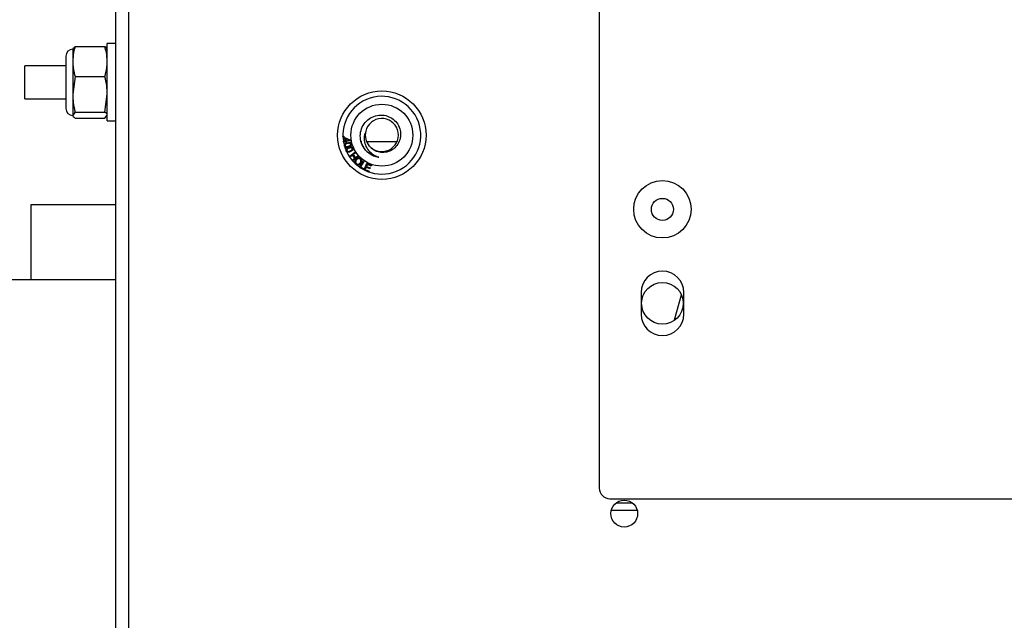
# Model space of a CAD drawing. Units: inches. Extents: x 5 to 302, y -220 to 193.
# Drawn here: x 278 to 284, y -165 to -162 of the extents above; entities that cross this region are included whole.
import ezdxf

# ---------------------------------------------------------------- set-up
doc = ezdxf.new("R2010")
doc.units = ezdxf.units.IN
doc.header["$MEASUREMENT"] = 0

msp = doc.modelspace()

# ---------------------------------------------------------------- linework, layer by layer
at = {"color": 7, "linetype": 'Continuous', "lineweight": 25, "ltscale": 18}
for p, q in [((278.7162, -154.739), (278.7162, -168.9421)), ((278.8003, -154.739), (278.8003, -168.9421)), ((281.795, -158.022), (281.795, -164.5779)), ((278.7162, -161.7503), (278.6645, -161.7503)), ((278.6645, -162.0907), (278.6645, -161.7503)), ((278.4448, -161.7854), (278.4448, -161.8641)), ((278.46, -161.7692), (278.6493, -161.7692)), ((278.6493, -161.7692), (278.6645, -161.788)), ((278.4008, -161.8294), (278.4008, -162.1265)), ((278.4448, -161.8641), (278.4448, -162.0725)), ((278.4008, -161.8912), (278.1399, -161.8912)), ((278.1399, -161.8971), (278.1399, -161.8912)), ((278.1399, -162.1016), (278.1399, -161.8971)), ((278.46, -161.959), (278.4448, -162.0725)), ((278.46, -161.959), (278.6493, -161.959)), ((278.4448, -162.0725), (278.4448, -162.2048)), ((278.6493, -162.1861), (278.6645, -162.0725)), ((278.1399, -162.1016), (278.4008, -162.1016)), ((278.4008, -162.1265), (278.4008, -162.1634)), ((278.6645, -162.2425), (278.6645, -162.0907)), ((278.46, -162.1861), (278.4448, -162.2048)), ((278.46, -162.1861), (278.6493, -162.1861)), ((278.46, -162.2235), (278.6493, -162.2235)), ((278.6493, -162.2235), (278.6645, -162.2048)), ((278.6645, -162.2425), (278.7162, -162.2425)), ((280.1645, -162.3384), (280.1708, -162.3382)), ((280.1647, -162.3447), (280.1645, -162.3384)), ((280.171, -162.3444), (280.1647, -162.3447)), ((280.1677, -162.37), (280.1783, -162.3685)), ((280.1685, -162.3754), (280.1677, -162.37)), ((280.1791, -162.3739), (280.1685, -162.3754)), ((280.1708, -162.3382), (280.171, -162.3444)), ((280.1756, -162.3493), (280.1806, -162.3486)), ((280.1783, -162.3685), (280.1756, -162.3493)), ((280.1799, -162.3799), (280.1791, -162.3739)), ((280.1849, -162.3792), (280.1799, -162.3799)), ((280.1806, -162.3486), (280.2121, -162.3648)), ((280.1813, -162.354), (280.1833, -162.3678)), ((280.2032, -162.365), (280.1813, -162.354)), ((280.1833, -162.3678), (280.2032, -162.365)), ((280.2127, -162.3692), (280.1841, -162.3732)), ((280.1841, -162.3732), (280.1849, -162.3792)), ((280.2121, -162.3648), (280.2127, -162.3692)), ((280.5081, -162.3744), (280.3158, -162.3744)), ((280.1737, -162.401), (280.1733, -162.3986)), ((280.1746, -162.4032), (280.1737, -162.401)), ((280.1856, -162.4335), (280.1847, -162.4312)), ((280.1867, -162.4356), (280.1856, -162.4335)), ((280.205, -162.468), (280.2405, -162.441)), ((280.2441, -162.4457), (280.2295, -162.4568)), ((280.2405, -162.441), (280.2441, -162.4457)), ((280.2086, -162.4727), (280.205, -162.468)), ((280.2253, -162.46), (280.2086, -162.4727)), ((280.2226, -162.4912), (280.2394, -162.4785)), ((280.2262, -162.4959), (280.2226, -162.4912)), ((280.2394, -162.4785), (280.2253, -162.46)), ((280.2617, -162.4689), (280.2262, -162.4959)), ((280.2295, -162.4568), (280.2435, -162.4753)), ((280.2435, -162.4753), (280.2581, -162.4642)), ((280.2581, -162.4642), (280.2617, -162.4689)), ((280.269, -162.5346), (280.2928, -162.497)), ((280.2977, -162.5001), (280.2768, -162.5333)), ((280.2928, -162.497), (280.2977, -162.5001)), ((280.299, -162.5526), (280.3167, -162.5117)), ((280.3167, -162.5117), (280.3463, -162.5246)), ((280.2925, -162.5494), (280.269, -162.5346)), ((280.2768, -162.5333), (280.2953, -162.545)), ((280.2953, -162.545), (280.2925, -162.5494)), ((280.3295, -162.5659), (280.299, -162.5526)), ((280.3125, -162.5362), (280.3065, -162.5501)), ((280.3065, -162.5501), (280.3316, -162.5611)), ((280.3351, -162.5461), (280.3125, -162.5362)), ((280.32, -162.5189), (280.3146, -162.5314)), ((280.3146, -162.5314), (280.3372, -162.5413)), ((280.3442, -162.5294), (280.32, -162.5189)), ((280.3316, -162.5611), (280.3295, -162.5659)), ((280.3372, -162.5413), (280.3351, -162.5461)), ((280.3463, -162.5246), (280.3442, -162.5294)), ((278.1804, -162.7738), (278.7162, -162.7738)), ((278.1804, -163.2537), (278.1804, -162.7738)), ((278.7162, -163.2537), (271.1045, -163.2537)), ((282.0611, -163.3337), (282.0611, -163.4709)), ((282.2743, -163.5075), (282.3182, -163.3488)), ((282.3333, -163.4709), (282.3333, -163.3337)), ((281.8625, -164.6454), (288.113, -164.6454)), ((282.005, -164.6736), (281.9026, -164.6738)), ((281.8721, -164.7189), (282.0348, -164.7185))]:
    msp.add_line(p, q, dxfattribs=at)
at = {"color": 7, "linetype": 'Continuous', "lineweight": 25, "ltscale": 324}
for centre, radius in [((280.4118, -162.3328), 0.2812), ((280.4118, -162.3328), 0.1969), ((282.1972, -162.8038), 0.1828), ((282.1972, -162.8049), 0.0703), ((282.1972, -163.4023), 0.1327), ((281.9538, -164.7403), 0.0855)]:
    msp.add_circle(centre, radius, dxfattribs=at)
for centre, radius, start, end in [((278.4448, -161.8294), 0.0439, 90, 180), ((280.4118, -162.3328), 0.2475, 204.5555, 195.43407), ((278.4448, -162.1634), 0.0439, 180, 270), ((280.4118, -162.3318), 0.1053, 230.36514, 166.2138), ((280.4118, -162.3328), 0.1055, 165.71762, 220.93852), ((280.4118, -162.3328), 0.2475, 196.53392, 203.42674), ((282.1972, -163.3337), 0.1361, 0, 180), ((282.1972, -163.4709), 0.1361, 180, 0), ((281.8625, -164.5779), 0.0675, 180, 270)]:
    msp.add_arc(centre, radius, start, end, dxfattribs=at)
at = {"color": 7, "linetype": 'Continuous', "lineweight": 25, "ltscale": 18}
for points, knots in [([(278.46, -161.7692), (278.4564, -161.7818), (278.4477, -161.813), (278.4459, -161.845), (278.4448, -161.8641)], [0, 0, 0, 0, 0.401672, 1, 1, 1, 1]), ([(278.4448, -161.788), (278.4454, -161.785), (278.4468, -161.7787), (278.4554, -161.7726), (278.46, -161.7692)], [0, 0, 0, 0, 0.461755, 1, 1, 1, 1]), ([(278.6645, -161.8641), (278.6634, -161.845), (278.6615, -161.813), (278.6528, -161.7818), (278.6493, -161.7692)], [0, 0, 0, 0, 0.598328, 1, 1, 1, 1]), ([(278.4448, -161.8641), (278.4464, -161.8879), (278.4487, -161.9199), (278.4577, -161.951), (278.46, -161.959)], [0, 0, 0, 0, 0.745013, 1, 1, 1, 1]), ([(278.6493, -161.959), (278.6516, -161.951), (278.6605, -161.9199), (278.6628, -161.8879), (278.6645, -161.8641)], [0, 0, 0, 0, 0.254987, 1, 1, 1, 1]), ([(278.6645, -162.0725), (278.6638, -162.0549), (278.6624, -162.0166), (278.6539, -161.9791), (278.6493, -161.959)], [0, 0, 0, 0, 0.461755, 1, 1, 1, 1]), ([(278.4448, -162.0725), (278.4454, -162.0902), (278.4468, -162.1285), (278.4554, -162.1659), (278.46, -162.1861)], [0, 0, 0, 0, 0.461755, 1, 1, 1, 1]), ([(278.6645, -162.2048), (278.6638, -162.2019), (278.6624, -162.1956), (278.6539, -162.1894), (278.6493, -162.1861)], [0, 0, 0, 0, 0.461755, 1, 1, 1, 1]), ([(278.4448, -162.2048), (278.4454, -162.2077), (278.4468, -162.214), (278.4554, -162.2202), (278.46, -162.2235)], [0, 0, 0, 0, 0.461755, 1, 1, 1, 1]), ([(280.2977, -162.415), (280.2904, -162.4011), (280.2757, -162.3732), (280.2727, -162.3253), (280.2849, -162.2799), (280.3116, -162.2416), (280.3488, -162.215), (280.3923, -162.2027), (280.4367, -162.2055), (280.4769, -162.2231), (280.5085, -162.2525), (280.5279, -162.2903), (280.5335, -162.3319), (280.5248, -162.3722), (280.5034, -162.4066), (280.4723, -162.4314), (280.4351, -162.444), (280.3968, -162.4434), (280.3596, -162.4301), (280.3415, -162.4115), (280.3322, -162.4019)], [0, 0, 0, 0, 0.061609, 0.12322, 0.184583, 0.244224, 0.30391, 0.361871, 0.419563, 0.476156, 0.531866, 0.587089, 0.640826, 0.694623, 0.746438, 0.798237, 0.848675, 0.898487, 0.947549, 1, 1, 1, 1]), ([(280.3096, -162.3067), (280.3057, -162.3177), (280.2977, -162.3398), (280.2997, -162.3773), (280.3133, -162.4139), (280.3402, -162.4461), (280.3677, -162.464), (280.3854, -162.4702), (280.3893, -162.4716)], [0, 0, 0, 0, 0.167898, 0.340231, 0.5343, 0.728074, 0.939907, 1, 1, 1, 1]), ([(280.1733, -162.3986), (280.1732, -162.3969), (280.1731, -162.3938), (280.1747, -162.3911), (280.1754, -162.3899)], [0, 0, 0, 0, 0.559274, 1, 1, 1, 1]), ([(280.1754, -162.3899), (280.1781, -162.3876), (280.1828, -162.3833), (280.1889, -162.3815), (280.1916, -162.3807)], [0, 0, 0, 0, 0.557725, 1, 1, 1, 1]), ([(280.1932, -162.3861), (280.1896, -162.3872), (280.185, -162.3886), (280.1803, -162.3918), (280.1786, -162.3942), (280.1776, -162.3969), (280.1779, -162.3988), (280.1781, -162.3997)], [0, 0, 0, 0, 0.500375, 0.625585, 0.750616, 0.875349, 1, 1, 1, 1]), ([(280.1916, -162.3807), (280.1967, -162.3794), (280.203, -162.3779), (280.2105, -162.3798), (280.2138, -162.3818), (280.2163, -162.3848), (280.2172, -162.3872), (280.2176, -162.3884)], [0, 0, 0, 0, 0.498837, 0.624252, 0.749484, 0.874617, 1, 1, 1, 1]), ([(280.2085, -162.3847), (280.2056, -162.3844), (280.2004, -162.384), (280.1954, -162.3855), (280.1932, -162.3861)], [0, 0, 0, 0, 0.557932, 1, 1, 1, 1]), ([(280.1981, -162.4033), (280.2018, -162.4022), (280.2063, -162.4008), (280.211, -162.3975), (280.2127, -162.3952), (280.2137, -162.3924), (280.2134, -162.3905), (280.2132, -162.3896)], [0, 0, 0, 0, 0.500387, 0.625603, 0.750596, 0.875342, 1, 1, 1, 1]), ([(280.2176, -162.3884), (280.2179, -162.3896), (280.2184, -162.3921), (280.2179, -162.396), (280.2161, -162.3994), (280.2108, -162.405), (280.2046, -162.407), (280.1997, -162.4087)], [0, 0, 0, 0, 0.125429, 0.250653, 0.375866, 0.501334, 1, 1, 1, 1]), ([(280.2132, -162.3896), (280.213, -162.3889), (280.2125, -162.3877), (280.211, -162.3858), (280.2094, -162.3851), (280.2085, -162.3847)], [0, 0, 0, 0, 0.280625, 0.560839, 1, 1, 1, 1]), ([(280.2784, -162.3667), (280.2801, -162.3764), (280.2832, -162.3939), (280.2933, -162.4085), (280.2977, -162.415)], [0, 0, 0, 0, 0.55611, 1, 1, 1, 1]), ([(280.1997, -162.4087), (280.1946, -162.4099), (280.1883, -162.4115), (280.1809, -162.4095), (280.1771, -162.4074), (280.1755, -162.4047), (280.1746, -162.4032)], [0, 0, 0, 0, 0.5415724, 0.6777146, 0.8136579, 1, 1, 1, 1]), ([(280.1781, -162.3997), (280.1784, -162.4006), (280.1792, -162.4024), (280.1823, -162.4047), (280.189, -162.4059), (280.1945, -162.4043), (280.1981, -162.4033)], [0, 0, 0, 0, 0.124955, 0.250036, 0.498325, 1, 1, 1, 1]), ([(280.1847, -162.4312), (280.1844, -162.4295), (280.1839, -162.4264), (280.1851, -162.4236), (280.1857, -162.4223)], [0, 0, 0, 0, 0.5593793, 1, 1, 1, 1]), ([(280.1857, -162.4223), (280.188, -162.4196), (280.1921, -162.4147), (280.1979, -162.412), (280.2005, -162.4109)], [0, 0, 0, 0, 0.5577421, 1, 1, 1, 1]), ([(280.2124, -162.4375), (280.2075, -162.4395), (280.2015, -162.4419), (280.1938, -162.441), (280.1898, -162.4394), (280.1878, -162.437), (280.1867, -162.4356)], [0, 0, 0, 0, 0.542425, 0.678783, 0.814944, 1, 1, 1, 1]), ([(280.2028, -162.416), (280.1993, -162.4176), (280.195, -162.4196), (280.1908, -162.4235), (280.1895, -162.426), (280.1888, -162.4289), (280.1894, -162.4307), (280.1897, -162.4316)], [0, 0, 0, 0, 0.500324, 0.62554, 0.750587, 0.875387, 1, 1, 1, 1]), ([(280.1897, -162.4316), (280.1902, -162.4325), (280.1912, -162.4341), (280.1945, -162.4361), (280.2014, -162.4363), (280.2066, -162.4339), (280.2101, -162.4324)], [0, 0, 0, 0, 0.124929, 0.250033, 0.498375, 1, 1, 1, 1]), ([(280.2005, -162.4109), (280.2053, -162.4089), (280.2114, -162.4065), (280.219, -162.4074), (280.2226, -162.4089), (280.2255, -162.4115), (280.2267, -162.4138), (280.2273, -162.4149)], [0, 0, 0, 0, 0.498842, 0.62425, 0.74949, 0.874639, 1, 1, 1, 1]), ([(280.2177, -162.4125), (280.2148, -162.4126), (280.2096, -162.413), (280.2049, -162.4151), (280.2028, -162.416)], [0, 0, 0, 0, 0.557904, 1, 1, 1, 1]), ([(280.2101, -162.4324), (280.2135, -162.4308), (280.2179, -162.4288), (280.2221, -162.4248), (280.2234, -162.4223), (280.224, -162.4194), (280.2234, -162.4176), (280.2231, -162.4167)], [0, 0, 0, 0, 0.500348, 0.625565, 0.750599, 0.875346, 1, 1, 1, 1]), ([(280.2273, -162.4149), (280.2278, -162.4161), (280.2287, -162.4185), (280.2286, -162.4224), (280.2274, -162.4261), (280.2228, -162.4323), (280.217, -162.4352), (280.2124, -162.4375)], [0, 0, 0, 0, 0.125413, 0.250623, 0.375856, 0.501328, 1, 1, 1, 1]), ([(280.2231, -162.4167), (280.2224, -162.4155), (280.2211, -162.4134), (280.2188, -162.4128), (280.2177, -162.4125)], [0, 0, 0, 0, 0.55836, 1, 1, 1, 1]), ([(280.2857, -162.395), (280.2915, -162.4049), (280.303, -162.4246), (280.3288, -162.4477), (280.3578, -162.4644), (280.3792, -162.4693), (280.3893, -162.4716)], [0, 0, 0, 0, 0.256953, 0.509677, 0.768276, 1, 1, 1, 1]), ([(280.3893, -162.4716), (280.3898, -162.4717), (280.3906, -162.472), (280.3915, -162.4723), (280.3919, -162.4725), (280.392, -162.4726), (280.3922, -162.4727), (280.3922, -162.4728), (280.3922, -162.4728), (280.3922, -162.4729), (280.3922, -162.473), (280.392, -162.473), (280.3913, -162.4731), (280.3884, -162.4731), (280.3766, -162.4715), (280.3514, -162.4636), (280.3207, -162.4446), (280.3047, -162.4239), (280.2977, -162.415)], [0, 0, 0, 0, 0.014711, 0.021488, 0.023838, 0.025923, 0.027342, 0.028055, 0.028641, 0.02923, 0.029873, 0.030937, 0.034132, 0.048597, 0.106026, 0.33665, 0.713915, 1, 1, 1, 1]), ([(280.2467, -162.5165), (280.2446, -162.5141), (280.2402, -162.5092), (280.239, -162.4999), (280.2413, -162.4918), (280.2443, -162.4877), (280.2459, -162.4857)], [0, 0, 0, 0, 0.279581, 0.558756, 0.779299, 1, 1, 1, 1]), ([(280.2503, -162.4898), (280.2488, -162.4917), (280.2458, -162.4955), (280.2446, -162.5024), (280.2462, -162.5086), (280.2488, -162.5114), (280.2501, -162.5128)], [0, 0, 0, 0, 0.28062, 0.559803, 0.779795, 1, 1, 1, 1]), ([(280.2459, -162.4857), (280.2483, -162.4834), (280.2531, -162.4787), (280.2624, -162.4761), (280.2711, -162.4776), (280.2753, -162.4808), (280.2774, -162.4824)], [0, 0, 0, 0, 0.280593, 0.559607, 0.779597, 1, 1, 1, 1]), ([(280.2778, -162.5137), (280.2754, -162.5159), (280.2706, -162.5204), (280.2614, -162.5229), (280.253, -162.5211), (280.2488, -162.5181), (280.2467, -162.5165)], [0, 0, 0, 0, 0.2803707, 0.5595281, 0.7796362, 1, 1, 1, 1]), ([(280.2501, -162.5128), (280.2521, -162.5142), (280.2562, -162.5171), (280.2635, -162.5167), (280.2692, -162.5138), (280.272, -162.511), (280.2733, -162.5096)], [0, 0, 0, 0, 0.279214, 0.558269, 0.778837, 1, 1, 1, 1]), ([(280.2741, -162.4861), (280.272, -162.4847), (280.2677, -162.4818), (280.258, -162.4822), (280.2532, -162.4869), (280.2503, -162.4898)], [0, 0, 0, 0, 0.280196, 0.559792, 1, 1, 1, 1]), ([(280.2733, -162.5096), (280.2749, -162.5077), (280.2779, -162.5038), (280.2795, -162.4969), (280.278, -162.4905), (280.2754, -162.4876), (280.2741, -162.4861)], [0, 0, 0, 0, 0.280766, 0.560044, 0.779949, 1, 1, 1, 1]), ([(280.2774, -162.4824), (280.2796, -162.4849), (280.284, -162.4898), (280.2852, -162.4994), (280.2826, -162.5076), (280.2794, -162.5116), (280.2778, -162.5137)], [0, 0, 0, 0, 0.279579, 0.558599, 0.779096, 1, 1, 1, 1])]:
    msp.add_open_spline(points, degree=3, knots=knots, dxfattribs=at)

doc.saveas('drawing.dxf')
